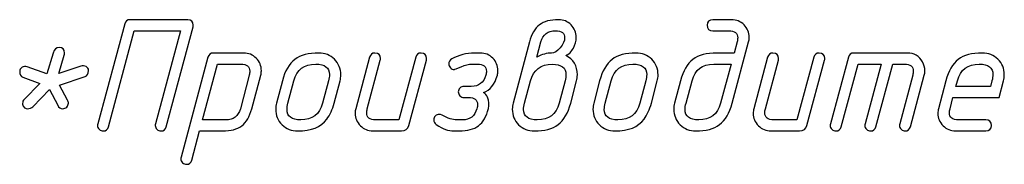
# Model space of a CAD drawing. Units: millimetres. Extents: x -18845 to 1358, y 66 to 11590.
# Drawn here: x -10 to 98, y 66 to 82 of the extents above; entities that cross this region are included whole.
import ezdxf

# ---------------------------------------------------------------- set-up
doc = ezdxf.new("R2010")
doc.units = ezdxf.units.MM
doc.header["$MEASUREMENT"] = 0
doc.layers.add('layer 1', color=7, linetype='Continuous')

msp = doc.modelspace()

# ---------------------------------------------------------------- linework, layer by layer
at = {"layer": 'layer 1', "color": 7}
for points, knots in [([(7.41, 81.1697), (7.41, 81.1697), (2.3247, 81.1697), (2.3247, 81.1697), (2.3247, 81.1697), (-0.5178, 70.5867), (-0.5178, 70.5867), (-0.6034, 70.2822), (-0.8001, 70.1299), (-1.1046, 70.1299), (-1.2633, 70.1299), (-1.4092, 70.1902), (-1.5361, 70.3107), (-1.663, 70.4313), (-1.7264, 70.5709), (-1.7264, 70.7231), (-1.7264, 70.7802), (-1.7169, 70.8405), (-1.6979, 70.9103), (-1.6979, 70.9103), (1.2651, 81.9343), (1.2651, 81.9343), (1.3476, 82.2357), (1.5411, 82.3879), (1.852, 82.3879), (1.852, 82.3879), (8.1999, 82.3879), (8.1999, 82.3879), (8.6091, 82.3879), (8.8122, 82.1881), (8.8122, 81.7852), (8.8122, 81.709), (8.8058, 81.6519), (8.7931, 81.6075), (8.7931, 81.6075), (5.8397, 70.5835), (5.8397, 70.5835), (5.7572, 70.2822), (5.5637, 70.1299), (5.2528, 70.1299), (5.091, 70.1299), (4.9482, 70.1902), (4.8213, 70.3107), (4.6944, 70.4313), (4.631, 70.5709), (4.631, 70.7263), (4.631, 70.7802), (4.6405, 70.8437), (4.6595, 70.9103), (4.6595, 70.9103), (7.41, 81.1697), (7.41, 81.1697)], [0, 0, 0, 0, 0.05882353, 0.05882353, 0.05882353, 0.11764706, 0.11764706, 0.11764706, 0.17647059, 0.17647059, 0.17647059, 0.23529412, 0.23529412, 0.23529412, 0.29411765, 0.29411765, 0.29411765, 0.35294118, 0.35294118, 0.35294118, 0.41176471, 0.41176471, 0.41176471, 0.47058824, 0.47058824, 0.47058824, 0.52941176, 0.52941176, 0.52941176, 0.58823529, 0.58823529, 0.58823529, 0.64705882, 0.64705882, 0.64705882, 0.70588235, 0.70588235, 0.70588235, 0.76470588, 0.76470588, 0.76470588, 0.82352941, 0.82352941, 0.82352941, 0.88235294, 0.88235294, 0.88235294, 0.94117647, 0.94117647, 0.94117647, 1, 1, 1, 1]), ([(45.8242, 79.9357), (46.0558, 80.8017), (46.4206, 81.4299), (46.9218, 81.8137), (47.4231, 82.1976), (48.1273, 82.3879), (49.0315, 82.3879), (49.5708, 82.3879), (50.0308, 82.1976), (50.4083, 81.8201), (50.7858, 81.4426), (50.9761, 80.9826), (50.9761, 80.4369), (50.9761, 80.034), (50.8714, 79.6438), (50.6684, 79.2663), (50.4527, 78.8539), (50.1704, 78.5779), (49.8214, 78.4415), (50.6779, 78.0132), (51.1062, 77.3058), (51.1062, 76.316), (51.1062, 76.0781), (51.0777, 75.856), (51.0205, 75.6466), (51.0205, 75.6466), (50.3702, 73.1944), (50.3702, 73.1944), (50.072, 72.0936), (49.6088, 71.3068), (48.9807, 70.8342), (48.3526, 70.3647), (47.4802, 70.1299), (46.3635, 70.1299), (45.6846, 70.1299), (45.1073, 70.3615), (44.6409, 70.8215), (44.1714, 71.2815), (43.9398, 71.8525), (43.9398, 72.525), (43.9398, 72.7598), (43.9684, 72.985), (44.0223, 73.1944), (44.0223, 73.1944), (45.8242, 79.9357), (45.8242, 79.9357)], [0, 0, 0, 0, 0.06666667, 0.06666667, 0.06666667, 0.13333333, 0.13333333, 0.13333333, 0.2, 0.2, 0.2, 0.26666667, 0.26666667, 0.26666667, 0.33333333, 0.33333333, 0.33333333, 0.4, 0.4, 0.4, 0.46666667, 0.46666667, 0.46666667, 0.53333333, 0.53333333, 0.53333333, 0.6, 0.6, 0.6, 0.66666667, 0.66666667, 0.66666667, 0.73333333, 0.73333333, 0.73333333, 0.8, 0.8, 0.8, 0.86666667, 0.86666667, 0.86666667, 0.93333333, 0.93333333, 0.93333333, 1, 1, 1, 1]), ([(69.9532, 79.9357), (69.9532, 79.9357), (68.1513, 73.1944), (68.1513, 73.1944), (67.8531, 72.0936), (67.3899, 71.3068), (66.7618, 70.8342), (66.1337, 70.3647), (65.2613, 70.1299), (64.1446, 70.1299), (63.4657, 70.1299), (62.8884, 70.3615), (62.422, 70.8215), (61.9525, 71.2846), (61.7209, 71.8525), (61.7209, 72.5282), (61.7209, 72.763), (61.7495, 72.985), (61.8034, 73.1944), (61.8034, 73.1944), (62.4537, 75.6498), (62.4537, 75.6498), (62.7456, 76.7443), (63.2024, 77.531), (63.821, 78.0037), (64.4396, 78.4764), (65.3216, 78.7143), (66.4604, 78.7143), (66.4604, 78.7143), (68.3639, 78.7143), (68.3639, 78.7143), (68.3639, 78.7143), (68.6906, 79.942), (68.6906, 79.942), (68.735, 80.1038), (68.7572, 80.2529), (68.7572, 80.3893), (68.7572, 80.9096), (68.421, 81.1697), (67.7516, 81.1697), (67.7516, 81.1697), (66.0131, 81.1697), (66.0131, 81.1697), (65.6039, 81.1697), (65.4009, 81.3728), (65.4009, 81.7788), (65.4009, 82.1849), (65.6039, 82.3879), (66.0131, 82.3879), (66.0131, 82.3879), (68.0783, 82.3879), (68.0783, 82.3879), (68.6177, 82.3879), (69.0745, 82.1976), (69.452, 81.8169), (69.8295, 81.4362), (70.0198, 80.9762), (70.0198, 80.4369), (70.0198, 80.2656), (69.9976, 80.0975), (69.9532, 79.9357)], [0, 0, 0, 0, 0.05, 0.05, 0.05, 0.1, 0.1, 0.1, 0.15, 0.15, 0.15, 0.2, 0.2, 0.2, 0.25, 0.25, 0.25, 0.3, 0.3, 0.3, 0.35, 0.35, 0.35, 0.4, 0.4, 0.4, 0.45, 0.45, 0.45, 0.5, 0.5, 0.5, 0.55, 0.55, 0.55, 0.6, 0.6, 0.6, 0.65, 0.65, 0.65, 0.7, 0.7, 0.7, 0.75, 0.75, 0.75, 0.8, 0.8, 0.8, 0.85, 0.85, 0.85, 0.9, 0.9, 0.9, 0.95, 0.95, 0.95, 1, 1, 1, 1]), ([(46.6332, 78.2702), (47.2296, 78.5684), (47.7689, 78.7175), (48.2511, 78.7175), (48.5683, 78.7175), (48.8887, 78.911), (49.2123, 79.3012), (49.5391, 79.6914), (49.7008, 80.0562), (49.7008, 80.3989), (49.7008, 80.9128), (49.3677, 81.1697), (48.6984, 81.1697), (47.8482, 81.1697), (47.3121, 80.7605), (47.09, 79.942), (47.09, 79.942), (46.6332, 78.2702), (46.6332, 78.2702)], [0, 0, 0, 0, 0.16666667, 0.16666667, 0.16666667, 0.33333333, 0.33333333, 0.33333333, 0.5, 0.5, 0.5, 0.66666667, 0.66666667, 0.66666667, 0.83333333, 0.83333333, 0.83333333, 1, 1, 1, 1]), ([(-8.0648, 75.3706), (-8.0648, 75.3706), (-9.9428, 76.0559), (-9.9428, 76.0559), (-10.1776, 76.1415), (-10.295, 76.3477), (-10.295, 76.6681), (-10.295, 76.887), (-10.2061, 77.0425), (-10.0285, 77.1408), (-9.854, 77.2423), (-9.6637, 77.255), (-9.4575, 77.1789), (-9.4575, 77.1789), (-7.2939, 76.408), (-7.2939, 76.408), (-7.2939, 76.408), (-6.615, 78.7112), (-6.615, 78.7112), (-6.4976, 79.1204), (-6.2724, 79.3234), (-5.9457, 79.3234), (-5.5618, 79.3234), (-5.3683, 79.1204), (-5.3683, 78.7112), (-5.3683, 78.6382), (-5.381, 78.5557), (-5.4064, 78.4701), (-5.4064, 78.4701), (-5.9837, 76.4556), (-5.9837, 76.4556), (-5.9837, 76.4556), (-3.5473, 77.255), (-3.5473, 77.255), (-3.3538, 77.3153), (-3.1698, 77.3026), (-2.989, 77.2138), (-2.8114, 77.1218), (-2.7194, 76.979), (-2.7194, 76.7824), (-2.7194, 76.4207), (-2.8463, 76.1986), (-3.1, 76.113), (-3.1, 76.113), (-5.8981, 75.1835), (-5.8981, 75.1835), (-5.8981, 75.1835), (-5.0162, 73.5148), (-5.0162, 73.5148), (-4.9591, 73.407), (-4.9337, 73.2991), (-4.9337, 73.1881), (-4.9337, 73.0231), (-4.9939, 72.8803), (-5.1145, 72.763), (-5.235, 72.6456), (-5.3778, 72.5853), (-5.5459, 72.5853), (-5.7934, 72.5853), (-5.9837, 72.709), (-6.1138, 72.9565), (-6.1138, 72.9565), (-7.0243, 74.7013), (-7.0243, 74.7013), (-7.0243, 74.7013), (-8.8642, 72.7883), (-8.8642, 72.7883), (-8.9943, 72.6519), (-9.1973, 72.5853), (-9.4765, 72.5853), (-9.6129, 72.5853), (-9.7303, 72.6488), (-9.8318, 72.7725), (-9.9302, 72.8962), (-9.9777, 73.0263), (-9.9777, 73.169), (-9.9777, 73.3372), (-9.9206, 73.4799), (-9.8033, 73.5973), (-9.8033, 73.5973), (-8.0648, 75.3706), (-8.0648, 75.3706)], [0, 0, 0, 0, 0.03703704, 0.03703704, 0.03703704, 0.07407407, 0.07407407, 0.07407407, 0.11111111, 0.11111111, 0.11111111, 0.14814815, 0.14814815, 0.14814815, 0.18518519, 0.18518519, 0.18518519, 0.22222222, 0.22222222, 0.22222222, 0.25925926, 0.25925926, 0.25925926, 0.2962963, 0.2962963, 0.2962963, 0.33333333, 0.33333333, 0.33333333, 0.37037037, 0.37037037, 0.37037037, 0.40740741, 0.40740741, 0.40740741, 0.44444444, 0.44444444, 0.44444444, 0.48148148, 0.48148148, 0.48148148, 0.51851852, 0.51851852, 0.51851852, 0.55555556, 0.55555556, 0.55555556, 0.59259259, 0.59259259, 0.59259259, 0.62962963, 0.62962963, 0.62962963, 0.66666667, 0.66666667, 0.66666667, 0.7037037, 0.7037037, 0.7037037, 0.74074074, 0.74074074, 0.74074074, 0.77777778, 0.77777778, 0.77777778, 0.81481481, 0.81481481, 0.81481481, 0.85185185, 0.85185185, 0.85185185, 0.88888889, 0.88888889, 0.88888889, 0.92592593, 0.92592593, 0.92592593, 0.96296296, 0.96296296, 0.96296296, 1, 1, 1, 1]), ([(10.4301, 78.2512), (10.5094, 78.5589), (10.7092, 78.7143), (11.0233, 78.7143), (11.0233, 78.7143), (14.3701, 78.7143), (14.3701, 78.7143), (14.9094, 78.7143), (15.3694, 78.524), (15.7469, 78.1433), (16.1245, 77.7626), (16.3116, 77.3026), (16.3116, 76.7633), (16.3116, 76.5888), (16.2926, 76.4239), (16.2482, 76.2621), (16.2482, 76.2621), (15.2616, 72.5821), (15.2616, 72.5821), (15.0268, 71.7034), (14.6557, 71.0753), (14.1512, 70.6978), (13.6468, 70.3202), (12.9489, 70.1299), (12.0575, 70.1299), (12.0575, 70.1299), (9.5196, 70.1299), (9.5196, 70.1299), (9.5196, 70.1299), (8.6535, 66.9099), (8.6535, 66.9099), (8.5742, 66.6086), (8.3775, 66.4563), (8.0698, 66.4563), (7.908, 66.4563), (7.7653, 66.5166), (7.6384, 66.6371), (7.5115, 66.7577), (7.448, 66.8973), (7.448, 67.0495), (7.448, 67.1066), (7.4544, 67.1669), (7.4734, 67.2367), (7.4734, 67.2367), (10.4301, 78.2512), (10.4301, 78.2512)], [0, 0, 0, 0, 0.06666667, 0.06666667, 0.06666667, 0.13333333, 0.13333333, 0.13333333, 0.2, 0.2, 0.2, 0.26666667, 0.26666667, 0.26666667, 0.33333333, 0.33333333, 0.33333333, 0.4, 0.4, 0.4, 0.46666667, 0.46666667, 0.46666667, 0.53333333, 0.53333333, 0.53333333, 0.6, 0.6, 0.6, 0.66666667, 0.66666667, 0.66666667, 0.73333333, 0.73333333, 0.73333333, 0.8, 0.8, 0.8, 0.86666667, 0.86666667, 0.86666667, 0.93333333, 0.93333333, 0.93333333, 1, 1, 1, 1]), ([(17.9771, 73.1944), (17.9771, 73.1944), (18.6274, 75.6498), (18.6274, 75.6498), (18.9193, 76.7443), (19.3761, 77.531), (19.9947, 78.0037), (20.6133, 78.4764), (21.4953, 78.7143), (22.6341, 78.7143), (23.3162, 78.7143), (23.8904, 78.4827), (24.3567, 78.0227), (24.8262, 77.5596), (25.061, 76.9917), (25.061, 76.316), (25.061, 76.0813), (25.0325, 75.8592), (24.9753, 75.6498), (24.9753, 75.6498), (24.325, 73.1944), (24.325, 73.1944), (24.1347, 72.4838), (23.865, 71.8937), (23.5161, 71.4306), (22.8784, 70.5645), (21.8125, 70.1299), (20.3183, 70.1299), (19.6394, 70.1299), (19.0621, 70.3615), (18.5957, 70.8215), (18.1262, 71.2846), (17.8946, 71.8525), (17.8946, 72.5282), (17.8946, 72.763), (17.9232, 72.985), (17.9771, 73.1944)], [0, 0, 0, 0, 0.08333333, 0.08333333, 0.08333333, 0.16666667, 0.16666667, 0.16666667, 0.25, 0.25, 0.25, 0.33333333, 0.33333333, 0.33333333, 0.41666667, 0.41666667, 0.41666667, 0.5, 0.5, 0.5, 0.58333333, 0.58333333, 0.58333333, 0.66666667, 0.66666667, 0.66666667, 0.75, 0.75, 0.75, 0.83333333, 0.83333333, 0.83333333, 0.91666667, 0.91666667, 0.91666667, 1, 1, 1, 1]), ([(33.3124, 78.2575), (33.3949, 78.5621), (33.5884, 78.7143), (33.8993, 78.7143), (34.3085, 78.7143), (34.5116, 78.5145), (34.5116, 78.1116), (34.5116, 78.0354), (34.5052, 77.9783), (34.4957, 77.9339), (34.4957, 77.9339), (32.551, 70.7422), (32.551, 70.7422), (32.44, 70.3329), (32.1735, 70.1299), (31.7516, 70.1299), (31.7516, 70.1299), (28.5823, 70.1299), (28.5823, 70.1299), (28.0494, 70.1299), (27.5925, 70.3234), (27.2119, 70.7073), (26.8312, 71.0911), (26.6408, 71.5479), (26.6408, 72.0809), (26.6408, 72.2554), (26.663, 72.4203), (26.7043, 72.5821), (26.7043, 72.5821), (28.2302, 78.2575), (28.2302, 78.2575), (28.3095, 78.5621), (28.5062, 78.7143), (28.8139, 78.7143), (29.2232, 78.7143), (29.4294, 78.5113), (29.4294, 78.1084), (29.4294, 78.0354), (29.4231, 77.9752), (29.4104, 77.9339), (29.4104, 77.9339), (27.9796, 72.5758), (27.9796, 72.5758), (27.9351, 72.414), (27.9129, 72.2649), (27.9129, 72.1285), (27.9129, 71.6082), (28.246, 71.3481), (28.9091, 71.3481), (28.9091, 71.3481), (31.4534, 71.3481), (31.4534, 71.3481), (31.4534, 71.3481), (33.3124, 78.2575), (33.3124, 78.2575)], [0, 0, 0, 0, 0.05555556, 0.05555556, 0.05555556, 0.11111111, 0.11111111, 0.11111111, 0.16666667, 0.16666667, 0.16666667, 0.22222222, 0.22222222, 0.22222222, 0.27777778, 0.27777778, 0.27777778, 0.33333333, 0.33333333, 0.33333333, 0.38888889, 0.38888889, 0.38888889, 0.44444444, 0.44444444, 0.44444444, 0.5, 0.5, 0.5, 0.55555556, 0.55555556, 0.55555556, 0.61111111, 0.61111111, 0.61111111, 0.66666667, 0.66666667, 0.66666667, 0.72222222, 0.72222222, 0.72222222, 0.77777778, 0.77777778, 0.77777778, 0.83333333, 0.83333333, 0.83333333, 0.88888889, 0.88888889, 0.88888889, 0.94444444, 0.94444444, 0.94444444, 1, 1, 1, 1]), ([(35.5743, 70.8405), (35.3871, 70.9642), (35.2951, 71.1324), (35.2951, 71.3481), (35.2951, 71.5162), (35.3522, 71.659), (35.4696, 71.7795), (35.587, 71.9001), (35.7329, 71.9604), (35.9074, 71.9604), (35.9994, 71.9604), (36.1009, 71.935), (36.2056, 71.8779), (36.8432, 71.5257), (37.3762, 71.3481), (37.8045, 71.3481), (37.8045, 71.3481), (38.4358, 71.3481), (38.4358, 71.3481), (39.2796, 71.3481), (39.8157, 71.7605), (40.0442, 72.5853), (40.0854, 72.7408), (40.1076, 72.893), (40.1076, 73.0358), (40.1076, 73.5592), (39.7745, 73.8225), (39.1051, 73.8225), (39.1051, 73.8225), (38.6134, 73.8225), (38.6134, 73.8225), (38.4453, 73.8225), (38.2994, 73.8828), (38.1788, 74.0065), (38.0583, 74.1303), (37.998, 74.273), (37.998, 74.4316), (37.998, 74.5966), (38.0583, 74.7393), (38.1756, 74.8599), (38.293, 74.9804), (38.4389, 75.0407), (38.6134, 75.0407), (38.6134, 75.0407), (39.4287, 75.0407), (39.4287, 75.0407), (40.2535, 75.0407), (40.7865, 75.45), (41.0276, 76.2684), (41.072, 76.4239), (41.0942, 76.5666), (41.0942, 76.6967), (41.0815, 77.2297), (40.7453, 77.4961), (40.0886, 77.4961), (40.0886, 77.4961), (39.4573, 77.4961), (39.4573, 77.4961), (39.1591, 77.4961), (38.7784, 77.3978), (38.3152, 77.1979), (37.8489, 77.0012), (37.5983, 76.9029), (37.5634, 76.9029), (37.3952, 76.9029), (37.2493, 76.9632), (37.1288, 77.0869), (37.0082, 77.2106), (36.9479, 77.3534), (36.9479, 77.5152), (36.9479, 77.7499), (37.059, 77.9307), (37.2842, 78.0576), (38.0456, 78.4954), (38.8799, 78.7143), (39.784, 78.7143), (39.784, 78.7143), (40.4248, 78.7143), (40.4248, 78.7143), (40.9641, 78.7143), (41.421, 78.524), (41.7953, 78.1433), (42.1696, 77.7658), (42.3568, 77.3058), (42.3568, 76.7665), (42.3568, 76.5888), (42.3346, 76.4207), (42.2934, 76.2684), (42.0079, 75.2596), (41.5034, 74.6251), (40.777, 74.3682), (40.9768, 74.2476), (41.1259, 74.0763), (41.2243, 73.8447), (41.3924, 73.4355), (41.421, 73.0168), (41.3163, 72.5885), (41.0942, 71.7193), (40.7294, 71.0911), (40.2186, 70.7073), (39.7111, 70.3234), (39.01, 70.1299), (38.109, 70.1299), (38.109, 70.1299), (37.4777, 70.1299), (37.4777, 70.1299), (36.9257, 70.1299), (36.2912, 70.3678), (35.5743, 70.8405)], [0, 0, 0, 0, 0.02777778, 0.02777778, 0.02777778, 0.05555556, 0.05555556, 0.05555556, 0.08333333, 0.08333333, 0.08333333, 0.11111111, 0.11111111, 0.11111111, 0.13888889, 0.13888889, 0.13888889, 0.16666667, 0.16666667, 0.16666667, 0.19444444, 0.19444444, 0.19444444, 0.22222222, 0.22222222, 0.22222222, 0.25, 0.25, 0.25, 0.27777778, 0.27777778, 0.27777778, 0.30555556, 0.30555556, 0.30555556, 0.33333333, 0.33333333, 0.33333333, 0.36111111, 0.36111111, 0.36111111, 0.38888889, 0.38888889, 0.38888889, 0.41666667, 0.41666667, 0.41666667, 0.44444444, 0.44444444, 0.44444444, 0.47222222, 0.47222222, 0.47222222, 0.5, 0.5, 0.5, 0.52777778, 0.52777778, 0.52777778, 0.55555556, 0.55555556, 0.55555556, 0.58333333, 0.58333333, 0.58333333, 0.61111111, 0.61111111, 0.61111111, 0.63888889, 0.63888889, 0.63888889, 0.66666667, 0.66666667, 0.66666667, 0.69444444, 0.69444444, 0.69444444, 0.72222222, 0.72222222, 0.72222222, 0.75, 0.75, 0.75, 0.77777778, 0.77777778, 0.77777778, 0.80555556, 0.80555556, 0.80555556, 0.83333333, 0.83333333, 0.83333333, 0.86111111, 0.86111111, 0.86111111, 0.88888889, 0.88888889, 0.88888889, 0.91666667, 0.91666667, 0.91666667, 0.94444444, 0.94444444, 0.94444444, 0.97222222, 0.97222222, 0.97222222, 1, 1, 1, 1]), ([(52.9081, 73.1944), (52.9081, 73.1944), (53.5584, 75.6498), (53.5584, 75.6498), (53.8503, 76.7443), (54.3071, 77.531), (54.9257, 78.0037), (55.5443, 78.4764), (56.4263, 78.7143), (57.5651, 78.7143), (58.2472, 78.7143), (58.8214, 78.4827), (59.2877, 78.0227), (59.7572, 77.5596), (59.992, 76.9917), (59.992, 76.316), (59.992, 76.0813), (59.9635, 75.8592), (59.9063, 75.6498), (59.9063, 75.6498), (59.256, 73.1944), (59.256, 73.1944), (59.0657, 72.4838), (58.796, 71.8937), (58.4471, 71.4306), (57.8094, 70.5645), (56.7435, 70.1299), (55.2493, 70.1299), (54.5704, 70.1299), (53.9931, 70.3615), (53.5267, 70.8215), (53.0572, 71.2846), (52.8256, 71.8525), (52.8256, 72.5282), (52.8256, 72.763), (52.8542, 72.985), (52.9081, 73.1944)], [0, 0, 0, 0, 0.08333333, 0.08333333, 0.08333333, 0.16666667, 0.16666667, 0.16666667, 0.25, 0.25, 0.25, 0.33333333, 0.33333333, 0.33333333, 0.41666667, 0.41666667, 0.41666667, 0.5, 0.5, 0.5, 0.58333333, 0.58333333, 0.58333333, 0.66666667, 0.66666667, 0.66666667, 0.75, 0.75, 0.75, 0.83333333, 0.83333333, 0.83333333, 0.91666667, 0.91666667, 0.91666667, 1, 1, 1, 1]), ([(77.1386, 78.2575), (77.2211, 78.5621), (77.4146, 78.7143), (77.7255, 78.7143), (78.1347, 78.7143), (78.3378, 78.5145), (78.3378, 78.1116), (78.3378, 78.0354), (78.3314, 77.9783), (78.3219, 77.9339), (78.3219, 77.9339), (76.3772, 70.7422), (76.3772, 70.7422), (76.2662, 70.3329), (75.9997, 70.1299), (75.5778, 70.1299), (75.5778, 70.1299), (72.4086, 70.1299), (72.4086, 70.1299), (71.8757, 70.1299), (71.4188, 70.3234), (71.0382, 70.7073), (70.6575, 71.0911), (70.4671, 71.5479), (70.4671, 72.0809), (70.4671, 72.2554), (70.4893, 72.4203), (70.5306, 72.5821), (70.5306, 72.5821), (72.0565, 78.2575), (72.0565, 78.2575), (72.1358, 78.5621), (72.3325, 78.7143), (72.6402, 78.7143), (73.0494, 78.7143), (73.2556, 78.5113), (73.2556, 78.1084), (73.2556, 78.0354), (73.2493, 77.9752), (73.2366, 77.9339), (73.2366, 77.9339), (71.8059, 72.5758), (71.8059, 72.5758), (71.7614, 72.414), (71.7392, 72.2649), (71.7392, 72.1285), (71.7392, 71.6082), (72.0723, 71.3481), (72.7354, 71.3481), (72.7354, 71.3481), (75.2796, 71.3481), (75.2796, 71.3481), (75.2796, 71.3481), (77.1386, 78.2575), (77.1386, 78.2575)], [0, 0, 0, 0, 0.05555556, 0.05555556, 0.05555556, 0.11111111, 0.11111111, 0.11111111, 0.16666667, 0.16666667, 0.16666667, 0.22222222, 0.22222222, 0.22222222, 0.27777778, 0.27777778, 0.27777778, 0.33333333, 0.33333333, 0.33333333, 0.38888889, 0.38888889, 0.38888889, 0.44444444, 0.44444444, 0.44444444, 0.5, 0.5, 0.5, 0.55555556, 0.55555556, 0.55555556, 0.61111111, 0.61111111, 0.61111111, 0.66666667, 0.66666667, 0.66666667, 0.72222222, 0.72222222, 0.72222222, 0.77777778, 0.77777778, 0.77777778, 0.83333333, 0.83333333, 0.83333333, 0.88888889, 0.88888889, 0.88888889, 0.94444444, 0.94444444, 0.94444444, 1, 1, 1, 1]), ([(80.9423, 78.2512), (81.0216, 78.5589), (81.2214, 78.7143), (81.5355, 78.7143), (81.5355, 78.7143), (87.4202, 78.7143), (87.4202, 78.7143), (88.1879, 78.7143), (88.7526, 78.3876), (89.1111, 77.7309), (89.2792, 77.4327), (89.3617, 77.1059), (89.3617, 76.7538), (89.3617, 76.5857), (89.3395, 76.4239), (89.2983, 76.2621), (89.2983, 76.2621), (87.7724, 70.5867), (87.7724, 70.5867), (87.6867, 70.2822), (87.49, 70.1299), (87.1887, 70.1299), (87.0269, 70.1299), (86.8809, 70.1902), (86.754, 70.3107), (86.6271, 70.4313), (86.5637, 70.5709), (86.5637, 70.7263), (86.5637, 70.7802), (86.5732, 70.8437), (86.5922, 70.9103), (86.5922, 70.9103), (88.023, 76.2684), (88.023, 76.2684), (88.0674, 76.4302), (88.0896, 76.5825), (88.0896, 76.7253), (88.0896, 77.2392), (87.7565, 77.4961), (87.0935, 77.4961), (87.0935, 77.4961), (85.8214, 77.4961), (85.8214, 77.4961), (85.8214, 77.4961), (83.9624, 70.5867), (83.9624, 70.5867), (83.8767, 70.2822), (83.68, 70.1299), (83.3755, 70.1299), (83.2168, 70.1299), (83.0709, 70.1902), (82.944, 70.3107), (82.8171, 70.4313), (82.7537, 70.5709), (82.7537, 70.7263), (82.7537, 70.7802), (82.7632, 70.8437), (82.7822, 70.9103), (82.7822, 70.9103), (84.5588, 77.4961), (84.5588, 77.4961), (84.5588, 77.4961), (82.0114, 77.4961), (82.0114, 77.4961), (82.0114, 77.4961), (80.1523, 70.5867), (80.1523, 70.5867), (80.0667, 70.2822), (79.87, 70.1299), (79.5655, 70.1299), (79.4068, 70.1299), (79.2609, 70.1902), (79.134, 70.3107), (79.0071, 70.4313), (78.9437, 70.5709), (78.9437, 70.7231), (78.9437, 70.7802), (78.9532, 70.8437), (78.9722, 70.9103), (78.9722, 70.9103), (80.9423, 78.2512), (80.9423, 78.2512)], [0, 0, 0, 0, 0.03703704, 0.03703704, 0.03703704, 0.07407407, 0.07407407, 0.07407407, 0.11111111, 0.11111111, 0.11111111, 0.14814815, 0.14814815, 0.14814815, 0.18518519, 0.18518519, 0.18518519, 0.22222222, 0.22222222, 0.22222222, 0.25925926, 0.25925926, 0.25925926, 0.2962963, 0.2962963, 0.2962963, 0.33333333, 0.33333333, 0.33333333, 0.37037037, 0.37037037, 0.37037037, 0.40740741, 0.40740741, 0.40740741, 0.44444444, 0.44444444, 0.44444444, 0.48148148, 0.48148148, 0.48148148, 0.51851852, 0.51851852, 0.51851852, 0.55555556, 0.55555556, 0.55555556, 0.59259259, 0.59259259, 0.59259259, 0.62962963, 0.62962963, 0.62962963, 0.66666667, 0.66666667, 0.66666667, 0.7037037, 0.7037037, 0.7037037, 0.74074074, 0.74074074, 0.74074074, 0.77777778, 0.77777778, 0.77777778, 0.81481481, 0.81481481, 0.81481481, 0.85185185, 0.85185185, 0.85185185, 0.88888889, 0.88888889, 0.88888889, 0.92592593, 0.92592593, 0.92592593, 0.96296296, 0.96296296, 0.96296296, 1, 1, 1, 1]), ([(98.0255, 75.6562), (98.0255, 75.6562), (97.5338, 73.8225), (97.5338, 73.8225), (97.5338, 73.8225), (92.4579, 73.8225), (92.4579, 73.8225), (92.4579, 73.8225), (92.1344, 72.5853), (92.1344, 72.5853), (92.0899, 72.4235), (92.0677, 72.2744), (92.0677, 72.1348), (92.0677, 71.6114), (92.4008, 71.3481), (93.0639, 71.3481), (93.0639, 71.3481), (96.0745, 71.3481), (96.0745, 71.3481), (96.4838, 71.3481), (96.6868, 71.1451), (96.6868, 70.739), (96.6868, 70.3329), (96.4838, 70.1299), (96.0745, 70.1299), (96.0745, 70.1299), (92.7371, 70.1299), (92.7371, 70.1299), (92.2042, 70.1299), (91.7473, 70.3234), (91.3667, 70.7073), (90.986, 71.0911), (90.7956, 71.5479), (90.7956, 72.0809), (90.7956, 72.2554), (90.8178, 72.4203), (90.8591, 72.5821), (90.8591, 72.5821), (91.6775, 75.6498), (91.6775, 75.6498), (91.9694, 76.7443), (92.4262, 77.531), (93.0448, 78.0037), (93.6635, 78.4764), (94.5455, 78.7143), (95.6843, 78.7143), (96.3664, 78.7143), (96.9406, 78.4827), (97.4069, 78.0227), (97.8764, 77.5628), (98.1112, 76.9981), (98.1112, 76.3255), (98.1112, 76.0908), (98.0827, 75.8655), (98.0255, 75.6562)], [0, 0, 0, 0, 0.05555556, 0.05555556, 0.05555556, 0.11111111, 0.11111111, 0.11111111, 0.16666667, 0.16666667, 0.16666667, 0.22222222, 0.22222222, 0.22222222, 0.27777778, 0.27777778, 0.27777778, 0.33333333, 0.33333333, 0.33333333, 0.38888889, 0.38888889, 0.38888889, 0.44444444, 0.44444444, 0.44444444, 0.5, 0.5, 0.5, 0.55555556, 0.55555556, 0.55555556, 0.61111111, 0.61111111, 0.61111111, 0.66666667, 0.66666667, 0.66666667, 0.72222222, 0.72222222, 0.72222222, 0.77777778, 0.77777778, 0.77777778, 0.83333333, 0.83333333, 0.83333333, 0.88888889, 0.88888889, 0.88888889, 0.94444444, 0.94444444, 0.94444444, 1, 1, 1, 1]), ([(11.4992, 77.4961), (11.4992, 77.4961), (9.8432, 71.3481), (9.8432, 71.3481), (9.8432, 71.3481), (12.3906, 71.3481), (12.3906, 71.3481), (13.2471, 71.3481), (13.7833, 71.7573), (13.999, 72.579), (13.999, 72.579), (14.9761, 76.2653), (14.9761, 76.2653), (15.0173, 76.427), (15.0395, 76.5761), (15.0395, 76.7126), (15.0395, 77.236), (14.7096, 77.4961), (14.0466, 77.4961), (14.0466, 77.4961), (11.4992, 77.4961), (11.4992, 77.4961)], [0, 0, 0, 0, 0.14285714, 0.14285714, 0.14285714, 0.28571429, 0.28571429, 0.28571429, 0.42857143, 0.42857143, 0.42857143, 0.57142857, 0.57142857, 0.57142857, 0.71428571, 0.71428571, 0.71428571, 0.85714286, 0.85714286, 0.85714286, 1, 1, 1, 1]), ([(23.0529, 73.1912), (23.0529, 73.1912), (23.7032, 75.653), (23.7032, 75.653), (23.7698, 75.9068), (23.8047, 76.1352), (23.8047, 76.3414), (23.8047, 77.1123), (23.3035, 77.4961), (22.2979, 77.4961), (21.0289, 77.4961), (20.2295, 76.8807), (19.9027, 75.653), (19.9027, 75.653), (19.2429, 73.1912), (19.2429, 73.1912), (19.1731, 72.9374), (19.1382, 72.709), (19.1382, 72.5028), (19.1382, 71.7319), (19.6426, 71.3481), (20.6451, 71.3481), (21.9204, 71.3481), (22.723, 71.9635), (23.0529, 73.1912)], [0, 0, 0, 0, 0.125, 0.125, 0.125, 0.25, 0.25, 0.25, 0.375, 0.375, 0.375, 0.5, 0.5, 0.5, 0.625, 0.625, 0.625, 0.75, 0.75, 0.75, 0.875, 0.875, 0.875, 1, 1, 1, 1]), ([(49.0981, 73.1881), (49.0981, 73.1881), (49.7484, 75.6435), (49.7484, 75.6435), (49.815, 75.8973), (49.8499, 76.1257), (49.8499, 76.3287), (49.8499, 77.0996), (49.3487, 77.4834), (48.3431, 77.4834), (47.0741, 77.4834), (46.2747, 76.868), (45.9479, 75.6435), (45.9479, 75.6435), (45.2881, 73.1881), (45.2881, 73.1881), (45.2183, 72.9343), (45.1834, 72.7059), (45.1834, 72.4997), (45.1834, 71.7319), (45.6878, 71.3481), (46.6903, 71.3481), (47.9656, 71.3481), (48.7682, 71.9604), (49.0981, 73.1881)], [0, 0, 0, 0, 0.125, 0.125, 0.125, 0.25, 0.25, 0.25, 0.375, 0.375, 0.375, 0.5, 0.5, 0.5, 0.625, 0.625, 0.625, 0.75, 0.75, 0.75, 0.875, 0.875, 0.875, 1, 1, 1, 1]), ([(57.9839, 73.1912), (57.9839, 73.1912), (58.6342, 75.653), (58.6342, 75.653), (58.7008, 75.9068), (58.7357, 76.1352), (58.7357, 76.3414), (58.7357, 77.1123), (58.2345, 77.4961), (57.2289, 77.4961), (55.9599, 77.4961), (55.1605, 76.8807), (54.8337, 75.653), (54.8337, 75.653), (54.1739, 73.1912), (54.1739, 73.1912), (54.1041, 72.9374), (54.0692, 72.709), (54.0692, 72.5028), (54.0692, 71.7319), (54.5736, 71.3481), (55.5761, 71.3481), (56.8514, 71.3481), (57.654, 71.9635), (57.9839, 73.1912)], [0, 0, 0, 0, 0.125, 0.125, 0.125, 0.25, 0.25, 0.25, 0.375, 0.375, 0.375, 0.5, 0.5, 0.5, 0.625, 0.625, 0.625, 0.75, 0.75, 0.75, 0.875, 0.875, 0.875, 1, 1, 1, 1]), ([(66.8792, 73.1912), (66.8792, 73.1912), (68.0308, 77.4961), (68.0308, 77.4961), (68.0308, 77.4961), (66.1242, 77.4961), (66.1242, 77.4961), (64.8552, 77.4961), (64.0558, 76.8807), (63.729, 75.653), (63.729, 75.653), (63.0692, 73.1912), (63.0692, 73.1912), (62.9994, 72.9374), (62.9645, 72.709), (62.9645, 72.5028), (62.9645, 71.7319), (63.4689, 71.3481), (64.4714, 71.3481), (65.7467, 71.3481), (66.5493, 71.9635), (66.8792, 73.1912)], [0, 0, 0, 0, 0.14285714, 0.14285714, 0.14285714, 0.28571429, 0.28571429, 0.28571429, 0.42857143, 0.42857143, 0.42857143, 0.57142857, 0.57142857, 0.57142857, 0.71428571, 0.71428571, 0.71428571, 0.85714286, 0.85714286, 0.85714286, 1, 1, 1, 1]), ([(96.7534, 75.6562), (96.82, 75.9226), (96.8549, 76.1479), (96.8549, 76.335), (96.8549, 77.1091), (96.3537, 77.4961), (95.3481, 77.4961), (94.0855, 77.4961), (93.2859, 76.8839), (92.9528, 75.6562), (92.9528, 75.6562), (92.7847, 75.0407), (92.7847, 75.0407), (92.7847, 75.0407), (96.5948, 75.0407), (96.5948, 75.0407), (96.5948, 75.0407), (96.7534, 75.6562), (96.7534, 75.6562)], [0, 0, 0, 0, 0.16666667, 0.16666667, 0.16666667, 0.33333333, 0.33333333, 0.33333333, 0.5, 0.5, 0.5, 0.66666667, 0.66666667, 0.66666667, 0.83333333, 0.83333333, 0.83333333, 1, 1, 1, 1])]:
    msp.add_open_spline(points, degree=3, knots=knots, dxfattribs=at)

doc.saveas('drawing.dxf')
